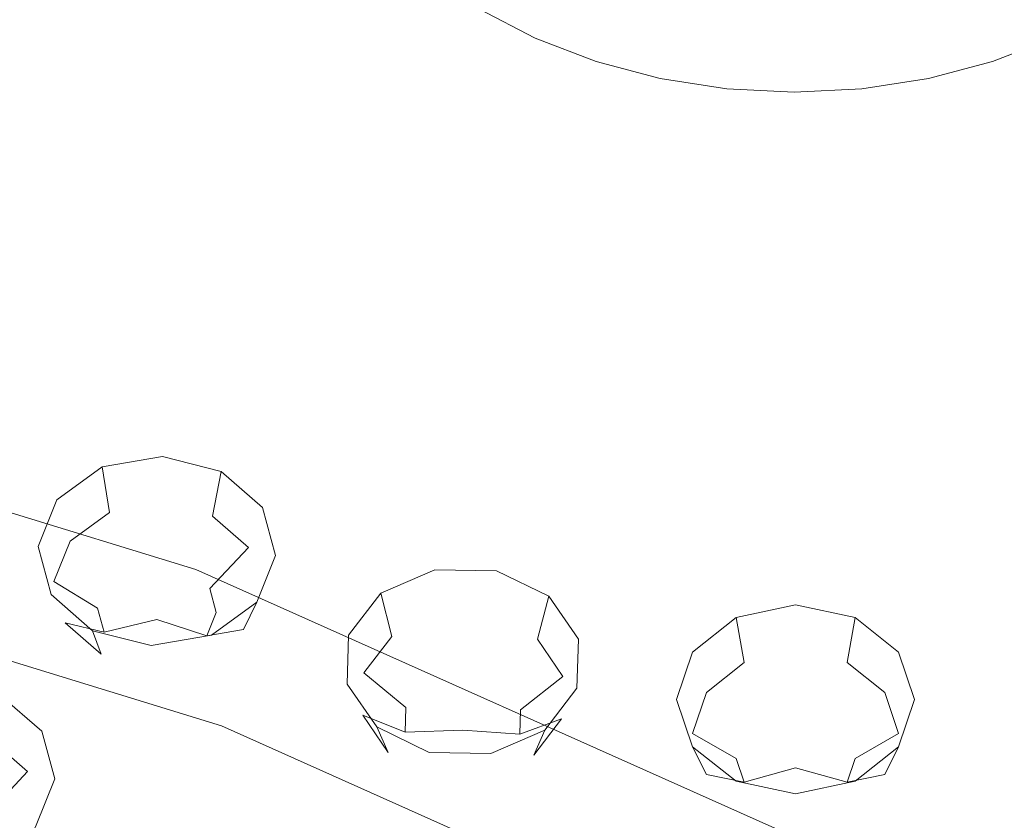
# Model space of a CAD drawing. Extents: x -132 to 128, y -395 to 0.
# Drawn here: x 35 to 52, y -222 to -208 of the extents above; entities that cross this region are included whole.
import ezdxf

# ---------------------------------------------------------------- set-up
doc = ezdxf.new("R2010")
doc.units = 0
doc.header["$LTSCALE"] = 500
doc.header["$MEASUREMENT"] = 0
for name, color, linetype in [('DESZCZOWNICA_1', 7, 'Continuous'), ('PRYSZNIC_1', 7, 'Continuous'), ('PRYSZNIC_2', 7, 'Continuous'), ('PRYSZNIC_3', 7, 'Continuous')]:
    doc.layers.add(name, color=color, linetype=linetype)

msp = doc.modelspace()

# ---------------------------------------------------------------- linework, layer by layer
at = {"layer": 'DESZCZOWNICA_1', "lineweight": 0}
for points, invisible_edges in [([(25.646, -214.225, 961.78), (37.852, -217.977, 963.538), (38.18, -217.425, 962.849), (25.868, -213.64, 961.076)], 15), ([(25.868, -213.64, 961.076), (38.18, -217.425, 962.849), (38.316, -217.497, 961.921), (25.96, -213.699, 960.141)], 15), ([(25.96, -216.99, 953.116), (25.96, -213.699, 960.141), (38.316, -217.497, 961.921), (38.316, -220.788, 954.895)], 7), ([(25.646, -214.225, 961.78), (3.635, -287.141, 999.774), (5.306, -287.655, 1000.015), (37.852, -217.977, 963.538)], 5), ([(25.96, -216.99, 953.116), (38.316, -220.788, 954.895), (38.181, -221.464, 954.221), (25.869, -217.679, 952.448)], 15), ([(37.852, -217.977, 963.538), (49.412, -223.139, 965.956), (49.841, -222.632, 965.288), (38.18, -217.425, 962.849)], 15), ([(38.18, -217.425, 962.849), (49.841, -222.632, 965.288), (50.019, -222.723, 964.369), (38.316, -217.497, 961.921)], 15), ([(38.316, -220.788, 954.895), (38.316, -217.497, 961.921), (50.019, -222.723, 964.369), (50.019, -226.014, 957.344)], 7), ([(25.869, -217.679, 952.448), (38.181, -221.464, 954.221), (37.855, -222.37, 954.143), (25.648, -218.618, 952.386)], 15), ([(37.852, -217.977, 963.538), (5.306, -287.655, 1000.015), (6.89, -288.362, 1000.346), (49.412, -223.139, 965.956)], 5), ([(37.855, -222.37, 954.143), (33.076, -233.437, 957.717), (22.416, -230.16, 956.182), (25.648, -218.618, 952.386)], 15), ([(38.316, -220.788, 954.895), (50.019, -226.014, 957.344), (49.842, -226.672, 956.66), (38.181, -221.464, 954.221)], 15), ([(38.181, -221.464, 954.221), (49.842, -226.672, 956.66), (49.416, -227.533, 956.562), (37.855, -222.37, 954.143)], 15), ([(49.416, -227.533, 956.562), (43.172, -237.946, 959.829), (33.076, -233.437, 957.717), (37.855, -222.37, 954.143)], 15)]:
    msp.add_3dface(points, dxfattribs=dict(at, invisible_edges=invisible_edges))
at = {"layer": 'PRYSZNIC_1', "lineweight": 0, "invisible_edges": 15}
for points in [[(37.474, -204.216, 768.696), (34.06, -202.856, 767.65), (31.668, -207.193, 768.894), (35.643, -208.776, 770.112)], [(41.078, -205.204, 769.456), (37.474, -204.216, 768.696), (35.643, -208.776, 770.112), (39.84, -209.927, 770.998)], [(41.078, -205.204, 769.456), (39.84, -209.927, 770.998), (44.185, -210.63, 771.54), (44.81, -205.808, 769.921)], [(44.81, -205.808, 769.921), (44.185, -210.63, 771.54), (48.605, -210.87, 771.724), (48.605, -206.014, 770.08)], [(52.4, -205.808, 769.921), (48.605, -206.014, 770.08), (48.605, -210.87, 771.724), (53.024, -210.63, 771.54)], [(33.963, -213.18, 771.11), (35.643, -208.776, 770.112), (31.668, -207.193, 768.894), (29.473, -211.392, 769.734)], [(38.705, -214.48, 772.111), (39.84, -209.927, 770.998), (35.643, -208.776, 770.112), (33.963, -213.18, 771.11)], [(38.705, -214.48, 772.111), (43.613, -215.275, 772.722), (44.185, -210.63, 771.54), (39.84, -209.927, 770.998)], [(43.613, -215.275, 772.722), (48.605, -215.546, 772.931), (48.605, -210.87, 771.724), (44.185, -210.63, 771.54)], [(53.597, -215.275, 772.722), (53.024, -210.63, 771.54), (48.605, -210.87, 771.724), (48.605, -215.546, 772.931)], [(37.684, -218.796, 772.848), (38.705, -214.48, 772.111), (33.963, -213.18, 771.11), (32.454, -217.36, 771.744)], [(37.684, -218.796, 772.848), (43.098, -219.673, 773.523), (43.613, -215.275, 772.722), (38.705, -214.48, 772.111)], [(43.098, -219.673, 773.523), (48.605, -219.972, 773.754), (48.605, -215.546, 772.931), (43.613, -215.275, 772.722)], [(54.111, -219.673, 773.523), (53.597, -215.275, 772.722), (48.605, -215.546, 772.931), (48.605, -219.972, 773.754)], [(37.684, -218.796, 772.848), (32.454, -217.36, 771.744), (31.134, -221.25, 772.068), (36.791, -222.806, 773.266)], [(37.684, -218.796, 772.848), (36.791, -222.806, 773.266), (42.648, -223.757, 773.998), (43.098, -219.673, 773.523)], [(43.098, -219.673, 773.523), (42.648, -223.757, 773.998), (48.605, -224.081, 774.247), (48.605, -219.972, 773.754)], [(54.111, -219.673, 773.523), (48.605, -219.972, 773.754), (48.605, -224.081, 774.247), (54.561, -223.757, 773.998)], [(36.791, -222.806, 773.266), (31.134, -221.25, 772.068), (30.021, -224.782, 772.139), (36.039, -226.444, 773.418)]]:
    msp.add_3dface(points, dxfattribs=at)
at = {"layer": 'PRYSZNIC_2', "lineweight": 0}
for points, invisible_edges in [([(48.605, -202.598, 724.789), (44.199, -208.544, 729.346), (43.24, -208.045, 728.963), (48.605, -202.598, 724.789)], 15), ([(48.605, -202.598, 724.789), (45.233, -208.941, 729.65), (44.199, -208.544, 729.346), (48.605, -202.598, 724.789)], 15), ([(48.605, -202.598, 724.789), (46.324, -209.23, 729.871), (45.233, -208.941, 729.65), (48.605, -202.598, 724.789)], 15), ([(48.605, -202.598, 724.789), (47.455, -209.405, 730.005), (46.324, -209.23, 729.871), (48.605, -202.598, 724.789)], 15), ([(48.605, -202.598, 724.789), (48.605, -209.464, 730.05), (47.455, -209.405, 730.005), (48.605, -202.598, 724.789)], 15), ([(48.605, -202.598, 724.789), (53.969, -208.045, 728.963), (53.011, -208.544, 729.346), (48.605, -202.598, 724.789)], 15), ([(48.605, -202.598, 724.789), (49.755, -209.405, 730.005), (48.605, -209.464, 730.05), (48.605, -202.598, 724.789)], 15), ([(48.605, -202.598, 724.789), (50.885, -209.23, 729.871), (49.755, -209.405, 730.005), (48.605, -202.598, 724.789)], 15), ([(48.605, -202.598, 724.789), (51.977, -208.941, 729.65), (50.885, -209.23, 729.871), (48.605, -202.598, 724.789)], 15), ([(48.605, -202.598, 724.789), (53.011, -208.544, 729.346), (51.977, -208.941, 729.65), (48.605, -202.598, 724.789)], 15), ([(33.423, -207.64, 728.72), (39.553, -205.519, 727.027), (40.12, -206.415, 727.714), (34.373, -209.154, 729.884)], 15), ([(34.373, -209.154, 729.884), (40.12, -206.415, 727.714), (40.832, -207.245, 728.35), (35.57, -210.557, 730.961)], 15), ([(35.57, -210.557, 730.961), (40.832, -207.245, 728.35), (41.677, -207.996, 728.925), (36.989, -211.826, 731.935)], 15), ([(42.64, -208.654, 729.43), (41.677, -207.996, 728.925), (42.025, -207.28, 729.285), (42.94, -207.905, 729.764)], 15), ([(36.989, -211.826, 731.935), (41.677, -207.996, 728.925), (42.64, -208.654, 729.43), (38.606, -212.94, 732.791)], 15), ([(43.706, -209.209, 729.855), (42.64, -208.654, 729.43), (42.94, -207.905, 729.764), (43.952, -208.432, 730.168)], 15), ([(43.952, -208.432, 730.168), (42.94, -207.905, 729.764), (43.24, -208.045, 728.963), (44.199, -208.544, 729.346)], 14), ([(44.855, -209.651, 730.193), (43.706, -209.209, 729.855), (43.952, -208.432, 730.168), (45.044, -208.851, 730.49)], 15), ([(45.044, -208.851, 730.49), (43.952, -208.432, 730.168), (44.199, -208.544, 729.346), (45.233, -208.941, 729.65)], 14), ([(53.257, -208.432, 730.168), (52.165, -208.851, 730.49), (51.977, -208.941, 729.65), (53.011, -208.544, 729.346)], 14), ([(53.503, -209.209, 729.855), (52.354, -209.651, 730.193), (52.165, -208.851, 730.49), (53.257, -208.432, 730.168)], 15), ([(38.606, -212.94, 732.791), (42.64, -208.654, 729.43), (43.706, -209.209, 729.855), (40.394, -213.879, 733.512)], 15), ([(46.069, -209.971, 730.44), (44.855, -209.651, 730.193), (45.044, -208.851, 730.49), (46.196, -209.156, 730.723)], 15), ([(46.196, -209.156, 730.723), (45.044, -208.851, 730.49), (45.233, -208.941, 729.65), (46.324, -209.23, 729.871)], 14), ([(52.165, -208.851, 730.49), (51.013, -209.156, 730.723), (50.885, -209.23, 729.871), (51.977, -208.941, 729.65)], 14), ([(52.354, -209.651, 730.193), (51.14, -209.971, 730.44), (51.013, -209.156, 730.723), (52.165, -208.851, 730.49)], 15), ([(28.626, -211.555, 732.192), (34.373, -209.154, 729.884), (35.57, -210.557, 730.961), (30.307, -213.53, 733.711)], 15), ([(40.394, -213.879, 733.512), (43.706, -209.209, 729.855), (44.855, -209.651, 730.193), (42.324, -214.624, 734.085)], 15), ([(47.326, -210.166, 730.589), (46.069, -209.971, 730.44), (46.196, -209.156, 730.723), (47.39, -209.341, 730.865)], 15), ([(47.39, -209.341, 730.865), (46.196, -209.156, 730.723), (46.324, -209.23, 729.871), (47.455, -209.405, 730.005)], 14), ([(51.013, -209.156, 730.723), (49.819, -209.341, 730.865), (49.755, -209.405, 730.005), (50.885, -209.23, 729.871)], 14), ([(51.14, -209.971, 730.44), (49.884, -210.166, 730.589), (49.819, -209.341, 730.865), (51.013, -209.156, 730.723)], 15), ([(54.914, -214.624, 734.085), (52.354, -209.651, 730.193), (53.503, -209.209, 729.855), (56.844, -213.879, 733.512)], 15), ([(48.605, -210.232, 730.639), (47.326, -210.166, 730.589), (47.39, -209.341, 730.865), (48.605, -209.403, 730.912)], 15), ([(48.605, -209.403, 730.912), (47.39, -209.341, 730.865), (47.455, -209.405, 730.005), (48.605, -209.464, 730.05)], 14), ([(49.819, -209.341, 730.865), (48.605, -209.403, 730.912), (48.605, -209.464, 730.05), (49.755, -209.405, 730.005)], 14), ([(49.884, -210.166, 730.589), (48.605, -210.232, 730.639), (48.605, -209.403, 730.912), (49.819, -209.341, 730.865)], 15), ([(42.324, -214.624, 734.085), (44.855, -209.651, 730.193), (46.069, -209.971, 730.44), (44.362, -215.166, 734.501)], 15), ([(52.876, -215.166, 734.501), (51.14, -209.971, 730.44), (52.354, -209.651, 730.193), (54.914, -214.624, 734.085)], 15), ([(44.362, -215.166, 734.501), (46.069, -209.971, 730.44), (47.326, -210.166, 730.589), (46.472, -215.496, 734.755)], 15), ([(50.765, -215.496, 734.755), (49.884, -210.166, 730.589), (51.14, -209.971, 730.44), (52.876, -215.166, 734.501)], 15), ([(46.472, -215.496, 734.755), (47.326, -210.166, 730.589), (48.605, -210.232, 730.639), (48.619, -215.608, 734.841)], 15), ([(48.619, -215.608, 734.841), (48.605, -210.232, 730.639), (49.884, -210.166, 730.589), (50.765, -215.496, 734.755)], 15), ([(30.307, -213.53, 733.711), (35.57, -210.557, 730.961), (36.989, -211.826, 731.935), (32.302, -215.317, 735.084)], 15), ([(32.302, -215.317, 735.084), (36.989, -211.826, 731.935), (38.606, -212.94, 732.791), (34.572, -216.887, 736.291)], 15), ([(34.572, -216.887, 736.291), (38.606, -212.94, 732.791), (40.394, -213.879, 733.512), (37.082, -218.21, 737.308)], 15), ([(37.082, -218.21, 737.308), (40.394, -213.879, 733.512), (42.324, -214.624, 734.085), (39.793, -219.259, 738.115)], 15), ([(39.793, -219.259, 738.115), (42.324, -214.624, 734.085), (44.362, -215.166, 734.501), (42.655, -220.022, 738.701)], 15), ([(42.655, -220.022, 738.701), (44.362, -215.166, 734.501), (46.472, -215.496, 734.755), (45.619, -220.488, 739.059)], 15), ([(51.647, -220.488, 739.059), (50.765, -215.496, 734.755), (52.876, -215.166, 734.501), (54.611, -220.022, 738.701)], 15), ([(45.619, -220.488, 739.059), (46.472, -215.496, 734.755), (48.619, -215.608, 734.841), (48.633, -220.646, 739.181)], 15), ([(48.633, -220.646, 739.181), (48.619, -215.608, 734.841), (50.765, -215.496, 734.755), (51.647, -220.488, 739.059)], 15), ([(30.538, -220.495, 739.93), (34.572, -216.887, 736.291), (37.082, -218.21, 737.308), (33.77, -222.203, 741.243)], 15), ([(33.77, -222.203, 741.243), (37.082, -218.21, 737.308), (39.793, -219.259, 738.115), (37.262, -223.555, 742.284)], 15), ([(37.262, -223.555, 742.284), (39.793, -219.259, 738.115), (42.655, -220.022, 738.701), (40.948, -224.539, 743.04)], 15), ([(40.948, -224.539, 743.04), (42.655, -220.022, 738.701), (45.619, -220.488, 739.059), (44.765, -225.14, 743.503)], 15), ([(52.529, -225.14, 743.503), (51.647, -220.488, 739.059), (54.611, -220.022, 738.701), (56.346, -224.539, 743.04)], 15), ([(44.765, -225.14, 743.503), (45.619, -220.488, 739.059), (48.633, -220.646, 739.181), (48.647, -225.345, 743.66)], 15), ([(48.647, -225.345, 743.66), (48.633, -220.646, 739.181), (51.647, -220.488, 739.059), (52.529, -225.14, 743.503)], 15), ([(37.262, -223.555, 742.284), (35.784, -226.348, 745.135), (31.834, -224.802, 743.945), (33.77, -222.203, 741.243)], 13)]:
    msp.add_3dface(points, dxfattribs=dict(at, invisible_edges=invisible_edges))
at = {"layer": 'PRYSZNIC_3', "lineweight": 0}
for points, invisible_edges in [([(37.255, -215.948, 735.551), (37.242, -216.79, 734.92), (36.306, -216.953, 735.042), (36.174, -216.136, 735.692)], 3), ([(38.309, -216.215, 735.756), (38.154, -217.021, 735.098), (37.242, -216.79, 734.92), (37.255, -215.948, 735.551)], 7), ([(36.174, -216.136, 735.692), (36.306, -216.953, 735.042), (35.597, -217.466, 735.432), (35.356, -216.728, 736.142)], 5), ([(39.053, -216.865, 736.253), (38.799, -217.585, 735.528), (38.154, -217.021, 735.098), (38.309, -216.215, 735.756)], 1), ([(35.356, -216.728, 736.142), (35.597, -217.466, 735.432), (35.305, -218.192, 735.984), (35.019, -217.567, 736.78)], 7), ([(37.242, -216.79, 734.92), (37.205, -217.862, 734.804), (36.665, -217.956, 734.875), (36.306, -216.953, 735.042)], 15), ([(38.154, -217.021, 735.098), (37.732, -217.995, 734.907), (37.205, -217.862, 734.804), (37.242, -216.79, 734.92)], 15), ([(36.306, -216.953, 735.042), (36.665, -217.956, 734.875), (36.255, -218.252, 735.1), (35.597, -217.466, 735.432)], 15), ([(39.288, -217.725, 736.908), (39.002, -218.329, 736.095), (38.799, -217.585, 735.528), (39.053, -216.865, 736.253)], 7), ([(38.799, -217.585, 735.528), (38.104, -218.321, 735.155), (37.732, -217.995, 734.907), (38.154, -217.021, 735.098)], 15), ([(35.597, -217.466, 735.432), (36.255, -218.252, 735.1), (36.087, -218.672, 735.419), (35.305, -218.192, 735.984)], 3), ([(35.019, -217.567, 736.78), (35.305, -218.192, 735.984), (35.509, -218.937, 736.551), (35.254, -218.427, 737.435)], 7), ([(39.002, -218.329, 736.095), (38.221, -218.75, 735.483), (38.104, -218.321, 735.155), (38.799, -217.585, 735.528)], 11), ([(38.951, -218.563, 737.546), (38.711, -219.055, 736.648), (39.002, -218.329, 736.095), (39.288, -217.725, 736.908)], 7), ([(36.665, -217.956, 734.875), (37.205, -217.862, 734.804), (37.154, -218.876, 735.235), (36.665, -217.956, 734.875)], 15), ([(37.205, -217.862, 734.804), (37.732, -217.995, 734.907), (37.154, -218.876, 735.235), (37.205, -217.862, 734.804)], 15), ([(36.255, -218.252, 735.1), (36.665, -217.956, 734.875), (37.154, -218.876, 735.235), (36.255, -218.252, 735.1)], 15), ([(37.732, -217.995, 734.907), (38.104, -218.321, 735.155), (37.154, -218.876, 735.235), (37.732, -217.995, 734.907)], 15), ([(42.146, -217.981, 737.107), (42.213, -218.817, 736.471), (41.373, -219.183, 736.749), (41.175, -218.403, 737.428)], 3), ([(43.252, -218.001, 737.124), (43.171, -218.835, 736.485), (42.213, -218.817, 736.471), (42.146, -217.981, 737.107)], 7), ([(44.196, -218.459, 737.473), (43.989, -219.231, 736.788), (43.171, -218.835, 736.485), (43.252, -218.001, 737.124)], 6), ([(35.305, -218.192, 735.984), (36.087, -218.672, 735.419), (36.205, -219.101, 735.746), (35.509, -218.937, 736.551)], 9), ([(36.087, -218.672, 735.419), (36.255, -218.252, 735.1), (37.154, -218.876, 735.235), (36.087, -218.672, 735.419)], 15), ([(35.254, -218.427, 737.435), (35.509, -218.937, 736.551), (36.153, -219.5, 736.982), (35.998, -219.077, 737.932)], 1), ([(38.104, -218.321, 735.155), (38.221, -218.75, 735.483), (37.154, -218.876, 735.235), (38.104, -218.321, 735.155)], 14), ([(38.711, -219.055, 736.648), (38.053, -219.17, 735.802), (38.221, -218.75, 735.483), (39.002, -218.329, 736.095)], 12), ([(41.175, -218.403, 737.428), (41.373, -219.183, 736.749), (40.874, -219.834, 737.244), (40.599, -219.155, 737.999)], 5), ([(38.133, -219.156, 737.996), (38.002, -219.569, 737.037), (38.711, -219.055, 736.648), (38.951, -218.563, 737.546)], 3), ([(44.726, -219.231, 738.061), (44.448, -219.9, 737.297), (43.989, -219.231, 736.788), (44.196, -218.459, 737.473)], 7), ([(48.628, -218.61, 737.59), (48.628, -219.453, 736.958), (47.703, -219.65, 737.108), (47.559, -218.838, 737.763)], 7), ([(48.628, -218.61, 737.59), (48.628, -219.453, 736.958), (47.703, -219.65, 737.108), (47.56, -218.838, 737.763)], 7), ([(49.696, -218.838, 737.763), (49.553, -219.65, 737.108), (48.628, -219.453, 736.958), (48.628, -218.61, 737.59)], 6), ([(49.696, -218.838, 737.763), (49.553, -219.65, 737.108), (48.628, -219.453, 736.958), (48.628, -218.61, 737.59)], 6), ([(36.205, -219.101, 735.746), (36.087, -218.672, 735.419), (37.154, -218.876, 735.235), (36.205, -219.101, 735.746)], 11), ([(38.221, -218.75, 735.483), (38.053, -219.17, 735.802), (37.154, -218.876, 735.235), (38.221, -218.75, 735.483)], 15), ([(35.509, -218.937, 736.551), (36.205, -219.101, 735.746), (36.577, -219.427, 735.995), (36.153, -219.5, 736.982)], 15), ([(36.577, -219.427, 735.995), (36.205, -219.101, 735.746), (37.154, -218.876, 735.235), (36.577, -219.427, 735.995)], 15), ([(37.103, -219.56, 736.097), (36.577, -219.427, 735.995), (37.154, -218.876, 735.235), (37.103, -219.56, 736.097)], 15), ([(37.644, -219.466, 736.026), (37.103, -219.56, 736.097), (37.154, -218.876, 735.235), (37.644, -219.466, 736.026)], 15), ([(38.053, -219.17, 735.802), (37.644, -219.466, 736.026), (37.154, -218.876, 735.235), (38.053, -219.17, 735.802)], 11), ([(42.213, -218.817, 736.471), (42.398, -219.872, 736.343), (41.913, -220.083, 736.503), (41.373, -219.183, 736.749)], 15), ([(43.171, -218.835, 736.485), (42.951, -219.882, 736.351), (42.398, -219.872, 736.343), (42.213, -218.817, 736.471)], 15), ([(43.989, -219.231, 736.788), (43.423, -220.111, 736.526), (42.951, -219.882, 736.351), (43.171, -218.835, 736.485)], 15), ([(47.559, -218.838, 737.763), (47.703, -219.65, 737.108), (47.025, -220.189, 737.519), (46.777, -219.46, 738.237)], 4), ([(47.56, -218.838, 737.763), (47.703, -219.65, 737.108), (47.025, -220.189, 737.518), (46.777, -219.46, 738.236)], 4), ([(50.479, -219.46, 738.237), (50.231, -220.189, 737.519), (49.553, -219.65, 737.108), (49.696, -218.838, 737.763)], 7), ([(50.479, -219.46, 738.237), (50.231, -220.189, 737.519), (49.553, -219.65, 737.108), (49.696, -218.838, 737.763)], 7), ([(35.998, -219.077, 737.932), (36.153, -219.5, 736.982), (37.066, -219.732, 737.159), (37.052, -219.344, 738.137)], 7), ([(38.002, -219.569, 737.037), (37.644, -219.466, 736.026), (38.053, -219.17, 735.802), (38.711, -219.055, 736.648)], 15), ([(37.052, -219.344, 738.137), (37.066, -219.732, 737.159), (38.002, -219.569, 737.037), (38.133, -219.156, 737.996)], 7), ([(40.599, -219.155, 737.999), (40.874, -219.834, 737.244), (40.851, -220.596, 737.824), (40.573, -220.035, 738.669)], 7), ([(41.373, -219.183, 736.749), (41.913, -220.083, 736.503), (41.625, -220.459, 736.788), (40.874, -219.834, 737.244)], 15), ([(44.448, -219.9, 737.297), (43.688, -220.497, 736.82), (43.423, -220.111, 736.526), (43.989, -219.231, 736.788)], 6), ([(44.7, -220.111, 738.731), (44.425, -220.662, 737.877), (44.448, -219.9, 737.297), (44.726, -219.231, 738.061)], 7), ([(36.153, -219.5, 736.982), (36.577, -219.427, 735.995), (37.103, -219.56, 736.097), (37.066, -219.732, 737.159)], 15), ([(37.066, -219.732, 737.159), (37.103, -219.56, 736.097), (37.644, -219.466, 736.026), (38.002, -219.569, 737.037)], 15), ([(46.777, -219.46, 738.237), (47.025, -220.189, 737.519), (46.777, -220.925, 738.079), (46.491, -220.311, 738.883)], 5), ([(46.777, -219.46, 738.236), (47.025, -220.189, 737.518), (46.777, -220.925, 738.079), (46.491, -220.311, 738.883)], 5), ([(48.628, -219.453, 736.958), (48.628, -220.525, 736.843), (48.094, -220.639, 736.93), (47.703, -219.65, 737.108)], 15), ([(48.628, -219.453, 736.958), (48.628, -220.525, 736.843), (48.094, -220.639, 736.93), (47.703, -219.65, 737.108)], 15), ([(49.553, -219.65, 737.108), (49.162, -220.639, 736.93), (48.628, -220.525, 736.843), (48.628, -219.453, 736.958)], 15), ([(49.553, -219.65, 737.108), (49.162, -220.639, 736.93), (48.628, -220.525, 736.843), (48.628, -219.453, 736.958)], 15), ([(50.765, -220.311, 738.884), (50.479, -220.925, 738.079), (50.231, -220.189, 737.519), (50.479, -219.46, 738.237)], 7), ([(50.765, -220.311, 738.883), (50.479, -220.926, 738.079), (50.231, -220.189, 737.519), (50.479, -219.46, 738.237)], 7), ([(47.703, -219.65, 737.108), (48.094, -220.639, 736.93), (47.703, -220.95, 737.166), (47.025, -220.189, 737.519)], 15), ([(47.703, -219.65, 737.108), (48.094, -220.639, 736.93), (47.703, -220.95, 737.166), (47.025, -220.189, 737.518)], 15), ([(50.231, -220.189, 737.519), (49.553, -220.95, 737.166), (49.162, -220.639, 736.93), (49.553, -219.65, 737.108)], 7), ([(50.231, -220.189, 737.519), (49.553, -220.95, 737.166), (49.162, -220.639, 736.93), (49.553, -219.65, 737.108)], 7), ([(40.874, -219.834, 737.244), (41.625, -220.459, 736.788), (41.612, -220.899, 737.123), (40.851, -220.596, 737.824)], 8), ([(41.913, -220.083, 736.503), (42.398, -219.872, 736.343), (42.65, -220.863, 736.756), (41.913, -220.083, 736.503)], 15), ([(42.398, -219.872, 736.343), (42.951, -219.882, 736.351), (42.65, -220.863, 736.756), (42.398, -219.872, 736.343)], 15), ([(42.951, -219.882, 736.351), (43.423, -220.111, 736.526), (42.65, -220.863, 736.756), (42.951, -219.882, 736.351)], 15), ([(44.425, -220.662, 737.877), (43.675, -220.937, 737.154), (43.688, -220.497, 736.82), (44.448, -219.9, 737.297)], 12), ([(40.573, -220.035, 738.669), (40.851, -220.596, 737.824), (41.31, -221.265, 738.333), (41.103, -220.807, 739.257)], 1), ([(41.625, -220.459, 736.788), (41.913, -220.083, 736.503), (42.65, -220.863, 736.756), (41.625, -220.459, 736.788)], 15), ([(43.423, -220.111, 736.526), (43.688, -220.497, 736.82), (42.65, -220.863, 736.756), (43.423, -220.111, 736.526)], 15), ([(44.124, -220.863, 739.303), (43.927, -221.313, 738.372), (44.425, -220.662, 737.877), (44.7, -220.111, 738.731)], 5), ([(47.025, -220.189, 737.519), (47.703, -220.95, 737.166), (47.559, -221.376, 737.49), (46.777, -220.925, 738.079)], 15), ([(47.025, -220.189, 737.518), (47.703, -220.95, 737.166), (47.56, -221.376, 737.49), (46.777, -220.925, 738.079)], 15), ([(50.479, -220.925, 738.079), (49.696, -221.376, 737.49), (49.553, -220.95, 737.166), (50.231, -220.189, 737.519)], 6), ([(50.479, -220.926, 738.079), (49.696, -221.376, 737.49), (49.553, -220.95, 737.166), (50.231, -220.189, 737.519)], 6), ([(35.086, -220.882, 740.716), (34.832, -221.608, 739.997), (34.187, -221.049, 739.562), (34.342, -220.236, 740.214)], 7), ([(46.491, -220.311, 738.883), (46.777, -220.925, 738.079), (47.025, -221.662, 738.639), (46.777, -221.161, 739.53)], 7), ([(46.491, -220.311, 738.883), (46.777, -220.925, 738.079), (47.025, -221.662, 738.639), (46.777, -221.161, 739.53)], 7), ([(50.479, -221.161, 739.53), (50.231, -221.662, 738.639), (50.479, -220.925, 738.079), (50.765, -220.311, 738.884)], 7), ([(50.479, -221.161, 739.53), (50.231, -221.662, 738.639), (50.479, -220.926, 738.079), (50.765, -220.311, 738.883)], 7), ([(41.612, -220.899, 737.123), (41.625, -220.459, 736.788), (42.65, -220.863, 736.756), (41.612, -220.899, 737.123)], 15), ([(43.688, -220.497, 736.82), (43.675, -220.937, 737.154), (42.65, -220.863, 736.756), (43.688, -220.497, 736.82)], 15), ([(48.094, -220.639, 736.93), (48.628, -220.525, 736.843), (48.628, -221.54, 737.274), (48.094, -220.639, 736.93)], 15), ([(48.094, -220.639, 736.93), (48.628, -220.525, 736.843), (48.628, -221.54, 737.274), (48.094, -220.639, 736.93)], 15), ([(48.628, -220.525, 736.843), (49.162, -220.639, 736.93), (48.628, -221.54, 737.274), (48.628, -220.525, 736.843)], 15), ([(48.628, -220.525, 736.843), (49.162, -220.639, 736.93), (48.628, -221.54, 737.274), (48.628, -220.525, 736.843)], 15), ([(40.851, -220.596, 737.824), (41.612, -220.899, 737.123), (41.877, -221.285, 737.418), (41.31, -221.265, 738.333)], 15), ([(43.927, -221.313, 738.372), (43.387, -221.313, 737.44), (43.675, -220.937, 737.154), (44.425, -220.662, 737.877)], 15), ([(47.703, -220.95, 737.166), (48.094, -220.639, 736.93), (48.628, -221.54, 737.274), (47.703, -220.95, 737.166)], 15), ([(47.703, -220.95, 737.166), (48.094, -220.639, 736.93), (48.628, -221.54, 737.274), (47.703, -220.95, 737.166)], 15), ([(49.162, -220.639, 736.93), (49.553, -220.95, 737.166), (48.628, -221.54, 737.274), (49.162, -220.639, 736.93)], 15), ([(49.162, -220.639, 736.93), (49.553, -220.95, 737.166), (48.628, -221.54, 737.274), (49.162, -220.639, 736.93)], 15), ([(35.321, -221.736, 741.379), (35.035, -222.348, 740.571), (34.832, -221.608, 739.997), (35.086, -220.882, 740.716)], 7), ([(41.103, -220.807, 739.257), (41.31, -221.265, 738.333), (42.128, -221.662, 738.635), (42.048, -221.265, 739.606)], 7), ([(41.877, -221.285, 737.418), (41.612, -220.899, 737.123), (42.65, -220.863, 736.756), (41.877, -221.285, 737.418)], 13), ([(42.349, -221.514, 737.592), (41.877, -221.285, 737.418), (42.65, -220.863, 736.756), (42.349, -221.514, 737.592)], 15), ([(42.902, -221.524, 737.6), (42.349, -221.514, 737.592), (42.65, -220.863, 736.756), (42.902, -221.524, 737.6)], 15), ([(43.675, -220.937, 737.154), (43.387, -221.313, 737.44), (42.65, -220.863, 736.756), (43.675, -220.937, 737.154)], 11), ([(43.387, -221.313, 737.44), (42.902, -221.524, 737.6), (42.65, -220.863, 736.756), (43.387, -221.313, 737.44)], 15), ([(43.153, -221.286, 739.623), (43.086, -221.679, 738.65), (43.927, -221.313, 738.372), (44.124, -220.863, 739.303)], 3), ([(34.832, -221.608, 739.997), (34.137, -222.348, 739.631), (33.765, -222.024, 739.38), (34.187, -221.049, 739.562)], 6), ([(46.777, -220.925, 738.079), (47.559, -221.376, 737.49), (47.703, -221.801, 737.813), (47.025, -221.662, 738.639)], 8), ([(46.777, -220.925, 738.079), (47.56, -221.376, 737.49), (47.703, -221.801, 737.813), (47.025, -221.662, 738.639)], 8), ([(47.559, -221.376, 737.49), (47.703, -220.95, 737.166), (48.628, -221.54, 737.274), (47.559, -221.376, 737.49)], 15), ([(47.56, -221.376, 737.49), (47.703, -220.95, 737.166), (48.628, -221.54, 737.274), (47.56, -221.376, 737.49)], 15), ([(49.553, -220.95, 737.166), (49.696, -221.376, 737.49), (48.628, -221.54, 737.274), (49.553, -220.95, 737.166)], 15), ([(49.553, -220.95, 737.166), (49.696, -221.376, 737.49), (48.628, -221.54, 737.274), (49.553, -220.95, 737.166)], 15), ([(50.231, -221.662, 738.639), (49.553, -221.801, 737.813), (49.696, -221.376, 737.49), (50.479, -220.925, 738.079)], 15), ([(50.231, -221.662, 738.639), (49.553, -221.801, 737.813), (49.696, -221.376, 737.49), (50.479, -220.926, 738.079)], 15), ([(41.31, -221.265, 738.333), (41.877, -221.285, 737.418), (42.349, -221.514, 737.592), (42.128, -221.662, 738.635)], 15), ([(42.048, -221.265, 739.606), (42.128, -221.662, 738.635), (43.086, -221.679, 738.65), (43.153, -221.286, 739.623)], 7), ([(46.777, -221.161, 739.53), (47.025, -221.662, 738.639), (47.703, -222.201, 739.049), (47.56, -221.783, 740.004)], 6), ([(46.777, -221.161, 739.53), (47.025, -221.662, 738.639), (47.703, -222.201, 739.049), (47.56, -221.783, 740.004)], 6), ([(49.696, -221.783, 740.004), (49.553, -222.201, 739.049), (50.231, -221.662, 738.639), (50.479, -221.161, 739.53)], 3), ([(49.696, -221.783, 740.004), (49.553, -222.201, 739.049), (50.231, -221.662, 738.639), (50.479, -221.161, 739.53)], 3), ([(43.086, -221.679, 738.65), (42.902, -221.524, 737.6), (43.387, -221.313, 737.44), (43.927, -221.313, 738.372)], 15), ([(47.703, -221.801, 737.813), (47.559, -221.376, 737.49), (48.628, -221.54, 737.274), (47.703, -221.801, 737.813)], 15), ([(47.703, -221.801, 737.813), (47.56, -221.376, 737.49), (48.628, -221.54, 737.274), (47.703, -221.801, 737.813)], 15), ([(49.696, -221.376, 737.49), (49.553, -221.801, 737.813), (48.628, -221.54, 737.274), (49.696, -221.376, 737.49)], 12), ([(49.696, -221.376, 737.49), (49.553, -221.801, 737.813), (48.628, -221.54, 737.274), (49.696, -221.376, 737.49)], 12), ([(35.035, -222.348, 740.571), (34.254, -222.774, 739.963), (34.137, -222.348, 739.631), (34.832, -221.608, 739.997)], 15), ([(42.128, -221.662, 738.635), (42.349, -221.514, 737.592), (42.902, -221.524, 737.6), (43.086, -221.679, 738.65)], 15), ([(48.094, -222.112, 738.05), (47.703, -221.801, 737.813), (48.628, -221.54, 737.274), (48.094, -222.112, 738.05)], 13), ([(48.094, -222.112, 738.05), (47.703, -221.801, 737.813), (48.628, -221.54, 737.274), (48.094, -222.112, 738.05)], 13), ([(48.628, -222.226, 738.137), (48.094, -222.112, 738.05), (48.628, -221.54, 737.274), (48.628, -222.226, 738.137)], 15), ([(48.628, -222.226, 738.137), (48.094, -222.112, 738.05), (48.628, -221.54, 737.274), (48.628, -222.226, 738.137)], 15), ([(49.162, -222.112, 738.05), (48.628, -222.226, 738.137), (48.628, -221.54, 737.274), (49.162, -222.112, 738.05)], 15), ([(49.553, -221.801, 737.813), (49.162, -222.112, 738.05), (48.628, -221.54, 737.274), (49.553, -221.801, 737.813)], 15), ([(49.162, -222.112, 738.05), (48.628, -222.226, 738.137), (48.628, -221.54, 737.274), (49.162, -222.112, 738.05)], 15), ([(49.553, -221.801, 737.813), (49.162, -222.112, 738.05), (48.628, -221.54, 737.274), (49.553, -221.801, 737.813)], 15), ([(34.984, -222.569, 742.024), (34.743, -223.069, 741.13), (35.035, -222.348, 740.571), (35.321, -221.736, 741.379)], 6), ([(47.025, -221.662, 738.639), (47.703, -221.801, 737.813), (48.094, -222.112, 738.05), (47.703, -222.201, 739.049)], 15), ([(47.025, -221.662, 738.639), (47.703, -221.801, 737.813), (48.094, -222.112, 738.05), (47.703, -222.201, 739.049)], 15), ([(47.56, -221.783, 740.004), (47.703, -222.201, 739.049), (48.628, -222.398, 739.199), (48.628, -222.011, 740.177)], 7), ([(47.56, -221.783, 740.004), (47.703, -222.201, 739.049), (48.628, -222.398, 739.199), (48.628, -222.011, 740.177)], 7), ([(48.628, -222.011, 740.177), (48.628, -222.398, 739.199), (49.553, -222.201, 739.049), (49.696, -221.783, 740.004)], 7), ([(48.628, -222.011, 740.177), (48.628, -222.398, 739.199), (49.553, -222.201, 739.049), (49.696, -221.783, 740.004)], 7), ([(49.553, -222.201, 739.049), (49.162, -222.112, 738.05), (49.553, -221.801, 737.813), (50.231, -221.662, 738.639)], 11), ([(49.553, -222.201, 739.049), (49.162, -222.112, 738.05), (49.553, -221.801, 737.813), (50.231, -221.662, 738.639)], 11), ([(47.703, -222.201, 739.049), (48.094, -222.112, 738.05), (48.628, -222.226, 738.137), (48.628, -222.398, 739.199)], 15), ([(47.703, -222.201, 739.049), (48.094, -222.112, 738.05), (48.628, -222.226, 738.137), (48.628, -222.398, 739.199)], 15), ([(48.628, -222.398, 739.199), (48.628, -222.226, 738.137), (49.162, -222.112, 738.05), (49.553, -222.201, 739.049)], 15), ([(48.628, -222.398, 739.199), (48.628, -222.226, 738.137), (49.162, -222.112, 738.05), (49.553, -222.201, 739.049)], 15), ([(34.743, -223.069, 741.13), (34.086, -223.191, 740.285), (34.254, -222.774, 739.963), (35.035, -222.348, 740.571)], 13)]:
    msp.add_3dface(points, dxfattribs=dict(at, invisible_edges=invisible_edges))

doc.saveas('drawing.dxf')
